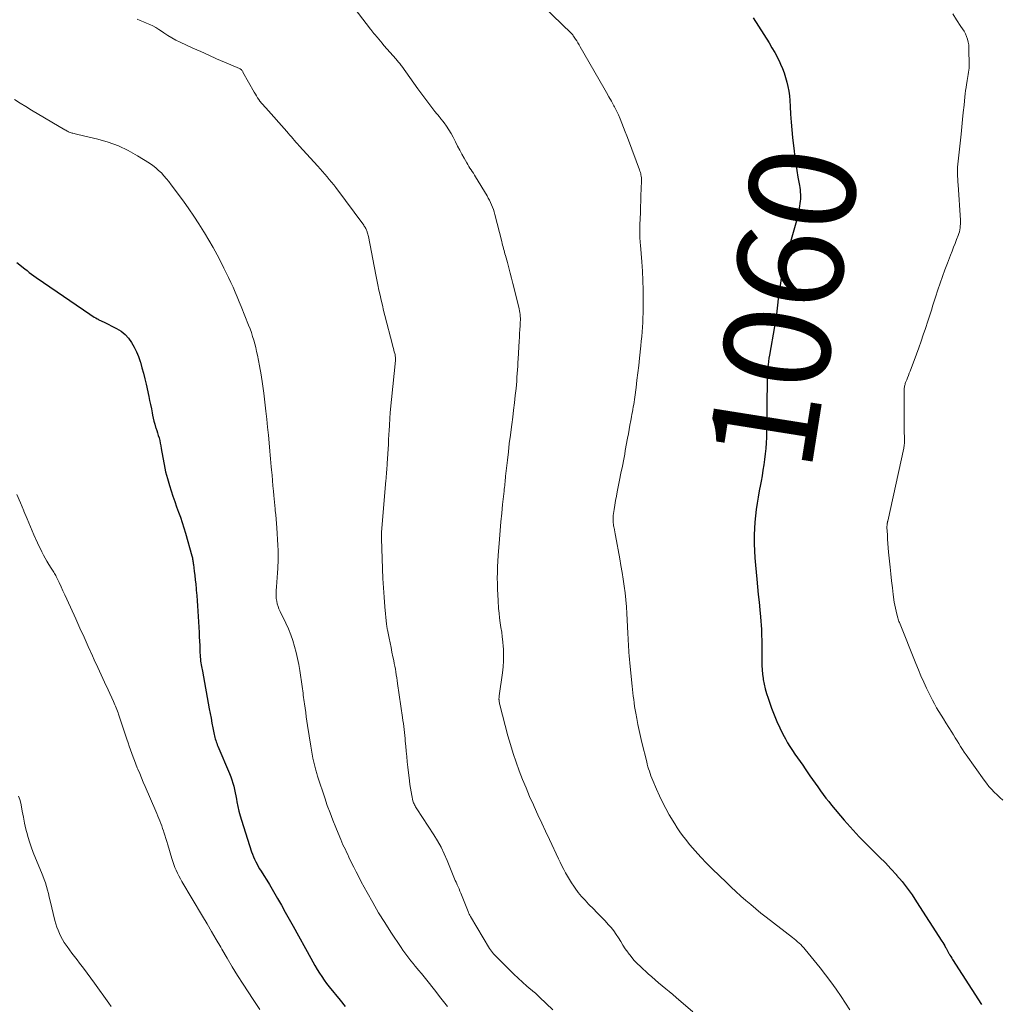
# Model space of a CAD drawing. Units: feet. Extents: x 1945000 to 1950048, y 550000 to 555000.
# Drawn here: x 1946522 to 1946707, y 551161 to 551347 of the extents above; entities that cross this region are included whole.
import ezdxf
from ezdxf.enums import TextEntityAlignment as Align

# ---------------------------------------------------------------- set-up
doc = ezdxf.new("R2010")
doc.units = ezdxf.units.FT
doc.header["$LTSCALE"] = 100
doc.header["$MEASUREMENT"] = 0
for name, color, linetype, lineweight in [('CONTOUR INDEX', 32, 'Continuous', 25), ('CONTOUR INDEX LABEL', 7, 'Continuous', 15), ('CONTOUR INTERMEDIATE', 40, 'Continuous', 15)]:
    doc.layers.add(name, color=color, linetype=linetype, lineweight=lineweight)
doc.styles.add('slant', font='romans.shx', dxfattribs={"oblique": 14.999978})

msp = doc.modelspace()

# ---------------------------------------------------------------- linework, layer by layer
at = {"layer": 'CONTOUR INDEX', "flags": 128}
for points, elevation in [([(1946660.3, 551347.34), (1946663.28, 551342.6), (1946663.83, 551341.69), (1946664.35, 551340.77), (1946664.84, 551339.83), (1946665.3, 551338.87), (1946665.44, 551338.57), (1946665.8, 551337.75), (1946666.12, 551336.92), (1946666.4, 551336.07), (1946666.65, 551335.21), (1946666.85, 551334.34), (1946667.01, 551333.47), (1946667.12, 551332.58), (1946667.2, 551331.69), (1946667.26, 551330.56), (1946667.35, 551329.11), (1946667.46, 551327.65), (1946667.59, 551326.2), (1946667.73, 551324.74), (1946668, 551322.13), (1946668.14, 551320.91), (1946668.31, 551319.69), (1946668.5, 551318.47), (1946668.71, 551317.25), (1946669, 551315.68), (1946669.08, 551315.26), (1946669.14, 551314.83), (1946669.18, 551314.4), (1946669.21, 551313.96), (1946669.22, 551313.53), (1946669.21, 551313.1), (1946669.17, 551312.67), (1946669.12, 551312.24), (1946669.03, 551311.72), (1946668.91, 551311.04), (1946668.77, 551310.36), (1946668.61, 551309.68), (1946668.43, 551309.01), (1946666.69, 551302.82), (1946666.51, 551302.18), (1946666.33, 551301.54), (1946666.16, 551300.89), (1946665.99, 551300.25), (1946665.84, 551299.6), (1946665.7, 551298.95), (1946665.58, 551298.29), (1946665.48, 551297.63), (1946664.95, 551293.74), (1946664.91, 551293.46), (1946664.88, 551293.18), (1946664.85, 551292.9), (1946664.82, 551292.62), (1946664.79, 551292.34), (1946664.76, 551292.05), (1946664.73, 551291.77), (1946664.69, 551291.49), (1946664.62, 551291.05), (1946664.54, 551290.54), (1946664.46, 551290.04), (1946664.38, 551289.54), (1946664.3, 551289.04), (1946663.34, 551283.62), (1946663.24, 551283.01), (1946663.15, 551282.41), (1946663.08, 551281.8), (1946663.01, 551281.19), (1946662.96, 551280.58), (1946662.93, 551279.97), (1946662.9, 551279.36), (1946662.89, 551278.75), (1946662.88, 551274.29), (1946662.87, 551272.9), (1946662.85, 551271.52), (1946662.82, 551270.13), (1946662.78, 551268.74), (1946662.76, 551268.05), (1946662.71, 551267.01), (1946662.64, 551265.97), (1946662.54, 551264.93), (1946662.42, 551263.9), (1946662.27, 551262.87), (1946662.12, 551261.84), (1946661.95, 551260.81), (1946661.76, 551259.79), (1946661.65, 551259.15), (1946661.43, 551257.97), (1946661.23, 551256.78), (1946661.04, 551255.6), (1946660.86, 551254.41), (1946660.71, 551253.22), (1946660.6, 551252.03), (1946660.52, 551250.83), (1946660.48, 551249.63), (1946660.48, 551249.32), (1946660.48, 551247.97), (1946660.52, 551246.62), (1946660.59, 551245.27), (1946660.7, 551243.92), (1946660.96, 551241.26), (1946661.1, 551239.81), (1946661.24, 551238.35), (1946661.39, 551236.9), (1946661.54, 551235.45), (1946661.67, 551234.17), (1946661.75, 551233.36), (1946661.81, 551232.55), (1946661.84, 551231.73), (1946661.87, 551230.92), (1946661.87, 551230.66), (1946661.88, 551229.71), (1946661.89, 551228.77), (1946661.9, 551227.82), (1946661.9, 551226.88), (1946661.89, 551225.79), (1946661.91, 551224.96), (1946661.96, 551224.12), (1946662.05, 551223.29), (1946662.17, 551222.47), (1946662.19, 551222.32), (1946662.36, 551221.43), (1946662.56, 551220.55), (1946662.81, 551219.68), (1946663.08, 551218.81), (1946663.76, 551216.87), (1946664.23, 551215.62), (1946664.73, 551214.38), (1946665.3, 551213.16), (1946665.9, 551211.96), (1946666.36, 551211.09), (1946666.78, 551210.35), (1946667.21, 551209.62), (1946667.68, 551208.9), (1946668.16, 551208.2), (1946668.65, 551207.51), (1946669.15, 551206.81), (1946669.64, 551206.12), (1946670.12, 551205.42), (1946671.01, 551204.14), (1946671.5, 551203.43), (1946672, 551202.72), (1946672.49, 551202.01), (1946672.99, 551201.3), (1946673.49, 551200.6), (1946674.01, 551199.91), (1946674.55, 551199.23), (1946675.09, 551198.56), (1946677.48, 551195.72), (1946678.03, 551195.08), (1946678.58, 551194.45), (1946679.15, 551193.83), (1946679.72, 551193.22), (1946680.3, 551192.61), (1946680.88, 551192.01), (1946681.47, 551191.41), (1946682.07, 551190.82), (1946683.08, 551189.84), (1946684.17, 551188.75), (1946685.25, 551187.65), (1946686.3, 551186.52), (1946687.34, 551185.38), (1946687.38, 551185.33), (1946688.4, 551184.13), (1946689.37, 551182.9), (1946690.29, 551181.62), (1946691.17, 551180.32), (1946695.93, 551172.89), (1946696.11, 551172.59), (1946696.3, 551172.28), (1946696.48, 551171.97), (1946696.65, 551171.66), (1946696.72, 551171.54), (1946696.86, 551171.29), (1946697, 551171.04), (1946697.14, 551170.79), (1946697.27, 551170.55), (1946697.3, 551170.49), (1946697.46, 551170.22), (1946697.62, 551169.95), (1946697.79, 551169.68), (1946697.95, 551169.41), (1946703.43, 551160.93)], 1060), ([(1946521.13, 551301.09), (1946522.59, 551299.92), (1946523.03, 551299.58), (1946523.46, 551299.24), (1946523.9, 551298.91), (1946524.34, 551298.58), (1946524.78, 551298.26), (1946525.23, 551297.94), (1946525.68, 551297.62), (1946526.13, 551297.31), (1946534.89, 551291.35), (1946535.17, 551291.16), (1946535.45, 551290.98), (1946535.73, 551290.8), (1946536.02, 551290.63), (1946536.32, 551290.45), (1946536.45, 551290.37), (1946536.6, 551290.3), (1946536.74, 551290.23), (1946536.89, 551290.17), (1946537.04, 551290.11), (1946537.19, 551290.05), (1946537.33, 551289.98), (1946537.48, 551289.91), (1946539.97, 551288.62), (1946540.81, 551288.1), (1946541.57, 551287.5), (1946542.22, 551286.79), (1946542.81, 551286), (1946543.3, 551285.13), (1946543.74, 551284.25), (1946544.1, 551283.32), (1946544.42, 551282.38), (1946544.46, 551282.25), (1946544.75, 551281.22), (1946545.02, 551280.19), (1946545.28, 551279.15), (1946545.53, 551278.11), (1946546.04, 551275.81), (1946546.21, 551275.03), (1946546.38, 551274.25), (1946546.53, 551273.46), (1946546.67, 551272.68), (1946546.75, 551272.25), (1946546.87, 551271.68), (1946547, 551271.12), (1946547.16, 551270.57), (1946547.34, 551270.02), (1946547.4, 551269.87), (1946547.56, 551269.39), (1946547.71, 551268.92), (1946547.85, 551268.43), (1946547.99, 551267.95), (1946548.11, 551267.46), (1946548.22, 551266.97), (1946548.32, 551266.48), (1946548.41, 551265.98), (1946548.68, 551264.27), (1946548.93, 551262.92), (1946549.22, 551261.58), (1946549.56, 551260.26), (1946549.95, 551258.94), (1946550.27, 551257.93), (1946550.6, 551256.93), (1946550.94, 551255.93), (1946551.29, 551254.94), (1946551.65, 551253.96), (1946552.01, 551252.97), (1946552.36, 551251.98), (1946552.67, 551250.97), (1946552.97, 551249.97), (1946554.18, 551245.66), (1946554.23, 551245.46), (1946554.28, 551245.27), (1946554.32, 551245.07), (1946554.36, 551244.87), (1946554.39, 551244.67), (1946554.43, 551244.47), (1946554.46, 551244.26), (1946554.48, 551244.06), (1946554.64, 551242.8), (1946554.74, 551241.97), (1946554.83, 551241.14), (1946554.92, 551240.3), (1946555, 551239.47), (1946555.03, 551239.17), (1946555.11, 551238.18), (1946555.19, 551237.19), (1946555.26, 551236.2), (1946555.32, 551235.21), (1946555.54, 551231.21), (1946555.59, 551230.37), (1946555.63, 551229.54), (1946555.67, 551228.71), (1946555.71, 551227.87), (1946555.78, 551226.47), (1946555.79, 551226.34), (1946555.8, 551226.21), (1946555.81, 551226.08), (1946555.82, 551225.95), (1946555.84, 551225.82), (1946555.85, 551225.69), (1946555.87, 551225.56), (1946555.9, 551225.43), (1946555.96, 551225.08), (1946556.01, 551224.78), (1946556.06, 551224.48), (1946556.12, 551224.17), (1946556.17, 551223.87), (1946557.48, 551216.79), (1946557.65, 551215.88), (1946557.82, 551214.98), (1946557.99, 551214.07), (1946558.17, 551213.17), (1946558.42, 551211.94), (1946558.48, 551211.65), (1946558.55, 551211.37), (1946558.62, 551211.09), (1946558.71, 551210.81), (1946558.8, 551210.53), (1946558.9, 551210.25), (1946559, 551209.98), (1946559.11, 551209.71), (1946561.3, 551204.53), (1946561.53, 551203.94), (1946561.74, 551203.35), (1946561.93, 551202.75), (1946562.09, 551202.14), (1946562.24, 551201.53), (1946562.37, 551200.92), (1946562.5, 551200.3), (1946562.61, 551199.68), (1946562.71, 551199.17), (1946562.88, 551198.3), (1946563.08, 551197.43), (1946563.31, 551196.57), (1946563.56, 551195.72), (1946565.48, 551189.77), (1946565.64, 551189.29), (1946565.83, 551188.81), (1946566.04, 551188.35), (1946566.26, 551187.89), (1946566.5, 551187.44), (1946566.75, 551187), (1946567, 551186.56), (1946567.27, 551186.12), (1946567.8, 551185.28), (1946568.33, 551184.42), (1946568.85, 551183.55), (1946569.37, 551182.69), (1946569.87, 551181.81), (1946570.37, 551180.95), (1946571.11, 551179.64), (1946571.85, 551178.33), (1946572.58, 551177.01), (1946573.31, 551175.7), (1946576.65, 551169.65), (1946577.04, 551168.94), (1946577.44, 551168.24), (1946577.86, 551167.54), (1946578.28, 551166.85), (1946578.72, 551166.17), (1946579.17, 551165.5), (1946579.66, 551164.85), (1946580.16, 551164.22), (1946582.2, 551161.7), (1946583.19, 551160.51)], 1080)]:
    msp.add_lwpolyline(points, dxfattribs=dict(at, elevation=elevation))
at = {"layer": 'CONTOUR INTERMEDIATE', "flags": 128}
for points, elevation in [([(1946617.04, 551353.03), (1946625.85, 551344.44), (1946625.91, 551344.37), (1946625.98, 551344.31), (1946626.04, 551344.24), (1946626.1, 551344.17), (1946626.16, 551344.1), (1946626.22, 551344.03), (1946626.27, 551343.96), (1946626.32, 551343.88), (1946626.69, 551343.32), (1946626.92, 551342.96), (1946627.14, 551342.6), (1946627.36, 551342.23), (1946627.58, 551341.87), (1946632.07, 551334.08), (1946632.55, 551333.24), (1946633.02, 551332.41), (1946633.48, 551331.57), (1946633.94, 551330.72), (1946634.04, 551330.55), (1946634.43, 551329.79), (1946634.81, 551329.01), (1946635.15, 551328.23), (1946635.48, 551327.43), (1946635.79, 551326.63), (1946636.09, 551325.82), (1946636.4, 551325.02), (1946636.7, 551324.21), (1946638.79, 551318.62), (1946638.87, 551318.38), (1946638.95, 551318.13), (1946639.01, 551317.89), (1946639.07, 551317.64), (1946639.11, 551317.39), (1946639.14, 551317.13), (1946639.15, 551316.88), (1946639.15, 551316.63), (1946639.09, 551314.94), (1946639.06, 551313.85), (1946639.02, 551312.75), (1946638.98, 551311.65), (1946638.95, 551310.56), (1946638.87, 551308.23), (1946638.86, 551307.74), (1946638.85, 551307.25), (1946638.86, 551306.76), (1946638.86, 551306.27), (1946638.88, 551305.6), (1946638.88, 551305.45), (1946638.89, 551305.3), (1946638.9, 551305.15), (1946638.91, 551305), (1946638.92, 551304.85), (1946638.94, 551304.71), (1946638.95, 551304.56), (1946638.96, 551304.41), (1946639.24, 551301.21), (1946639.36, 551299.46), (1946639.45, 551297.72), (1946639.5, 551295.96), (1946639.5, 551294.21), (1946639.49, 551292.45), (1946639.47, 551291.56), (1946639.44, 551290.67), (1946639.4, 551289.78), (1946639.35, 551288.89), (1946639.28, 551288), (1946639.2, 551287.11), (1946639.12, 551286.22), (1946639.03, 551285.33), (1946638.79, 551283.06), (1946638.64, 551281.67), (1946638.48, 551280.28), (1946638.31, 551278.89), (1946638.14, 551277.51), (1946637.9, 551275.66), (1946637.83, 551275.2), (1946637.77, 551274.74), (1946637.69, 551274.28), (1946637.62, 551273.81), (1946637.54, 551273.35), (1946637.46, 551272.89), (1946637.37, 551272.43), (1946637.29, 551271.97), (1946637.14, 551271.23), (1946636.99, 551270.4), (1946636.83, 551269.57), (1946636.68, 551268.74), (1946636.53, 551267.91), (1946636.11, 551265.58), (1946635.99, 551264.92), (1946635.87, 551264.26), (1946635.74, 551263.6), (1946635.62, 551262.94), (1946635.49, 551262.28), (1946635.35, 551261.62), (1946635.22, 551260.96), (1946635.09, 551260.3), (1946634.58, 551257.77), (1946634.42, 551256.94), (1946634.27, 551256.11), (1946634.13, 551255.27), (1946634, 551254.44), (1946633.84, 551253.31), (1946633.81, 551253.03), (1946633.79, 551252.76), (1946633.79, 551252.49), (1946633.8, 551252.21), (1946633.82, 551251.94), (1946633.85, 551251.67), (1946633.89, 551251.39), (1946633.94, 551251.12), (1946633.98, 551250.94), (1946634.05, 551250.58), (1946634.12, 551250.22), (1946634.19, 551249.85), (1946634.26, 551249.49), (1946635.05, 551245.14), (1946635.28, 551243.85), (1946635.5, 551242.56), (1946635.7, 551241.27), (1946635.89, 551239.97), (1946636.06, 551238.67), (1946636.2, 551237.37), (1946636.31, 551236.07), (1946636.4, 551234.76), (1946636.59, 551231.09), (1946636.61, 551230.7), (1946636.63, 551230.31), (1946636.65, 551229.92), (1946636.66, 551229.52), (1946636.68, 551229.13), (1946636.69, 551228.74), (1946636.72, 551228.35), (1946636.75, 551227.96), (1946636.79, 551227.42), (1946636.85, 551226.76), (1946636.9, 551226.1), (1946636.97, 551225.44), (1946637.03, 551224.79), (1946637.4, 551221.08), (1946637.47, 551220.44), (1946637.54, 551219.8), (1946637.61, 551219.16), (1946637.69, 551218.52), (1946637.77, 551217.88), (1946637.86, 551217.24), (1946637.97, 551216.6), (1946638.08, 551215.97), (1946638.26, 551214.96), (1946638.47, 551213.82), (1946638.71, 551212.68), (1946638.96, 551211.55), (1946639.23, 551210.43), (1946640.15, 551206.73), (1946640.26, 551206.29), (1946640.38, 551205.84), (1946640.52, 551205.4), (1946640.65, 551204.96), (1946640.8, 551204.52), (1946640.95, 551204.09), (1946641.12, 551203.66), (1946641.29, 551203.23), (1946641.99, 551201.59), (1946642.54, 551200.35), (1946643.12, 551199.13), (1946643.75, 551197.94), (1946644.42, 551196.76), (1946645.44, 551195.04), (1946645.91, 551194.28), (1946646.4, 551193.54), (1946646.92, 551192.83), (1946647.47, 551192.13), (1946648.32, 551191.09), (1946649.32, 551189.91), (1946650.36, 551188.75), (1946651.43, 551187.62), (1946652.53, 551186.52), (1946655.21, 551183.95), (1946656.11, 551183.09), (1946657.02, 551182.24), (1946657.94, 551181.4), (1946658.87, 551180.58), (1946659.82, 551179.77), (1946660.77, 551178.97), (1946661.74, 551178.18), (1946662.71, 551177.41), (1946667.69, 551173.54), (1946668.01, 551173.29), (1946668.33, 551173.03), (1946668.64, 551172.76), (1946668.95, 551172.49), (1946669.25, 551172.21), (1946669.54, 551171.92), (1946669.82, 551171.62), (1946670.09, 551171.3), (1946672.91, 551167.82), (1946673.95, 551166.5), (1946674.96, 551165.16), (1946675.93, 551163.79), (1946676.88, 551162.4), (1946678.53, 551159.9)], 1064), ([(1946584.21, 551350.05), (1946587.96, 551345.19), (1946588.06, 551345.06), (1946588.15, 551344.94), (1946588.25, 551344.81), (1946588.35, 551344.69), (1946588.45, 551344.56), (1946588.54, 551344.44), (1946588.64, 551344.32), (1946588.74, 551344.19), (1946589.19, 551343.67), (1946589.51, 551343.28), (1946589.84, 551342.9), (1946590.16, 551342.52), (1946590.49, 551342.14), (1946592.79, 551339.53), (1946592.93, 551339.36), (1946593.07, 551339.2), (1946593.2, 551339.03), (1946593.34, 551338.86), (1946593.47, 551338.7), (1946593.61, 551338.52), (1946593.74, 551338.35), (1946593.86, 551338.18), (1946596.92, 551333.94), (1946597.48, 551333.17), (1946598.04, 551332.4), (1946598.61, 551331.63), (1946599.18, 551330.87), (1946600.1, 551329.65), (1946600.22, 551329.5), (1946600.34, 551329.35), (1946600.46, 551329.21), (1946600.59, 551329.06), (1946600.72, 551328.92), (1946600.84, 551328.78), (1946600.97, 551328.63), (1946601.08, 551328.48), (1946601.85, 551327.5), (1946602.33, 551326.85), (1946602.78, 551326.18), (1946603.19, 551325.48), (1946603.57, 551324.77), (1946604.01, 551323.89), (1946604.41, 551323.1), (1946604.82, 551322.33), (1946605.24, 551321.55), (1946605.66, 551320.79), (1946606.14, 551319.93), (1946606.34, 551319.6), (1946606.54, 551319.27), (1946606.75, 551318.94), (1946606.96, 551318.61), (1946607.17, 551318.29), (1946607.39, 551317.96), (1946607.59, 551317.63), (1946607.79, 551317.3), (1946609.97, 551313.69), (1946610.2, 551313.28), (1946610.43, 551312.86), (1946610.64, 551312.43), (1946610.83, 551312), (1946611.01, 551311.56), (1946611.17, 551311.11), (1946611.31, 551310.66), (1946611.44, 551310.2), (1946612.74, 551305.06), (1946612.82, 551304.72), (1946612.91, 551304.39), (1946613, 551304.05), (1946613.09, 551303.72), (1946613.09, 551303.7), (1946613.18, 551303.38), (1946613.27, 551303.05), (1946613.36, 551302.73), (1946613.45, 551302.41), (1946613.83, 551301.09), (1946614.1, 551300.1), (1946614.37, 551299.11), (1946614.62, 551298.12), (1946614.88, 551297.13), (1946615.97, 551292.69), (1946616.05, 551292.34), (1946616.12, 551291.99), (1946616.17, 551291.63), (1946616.22, 551291.28), (1946616.25, 551290.92), (1946616.27, 551290.56), (1946616.27, 551290.2), (1946616.26, 551289.85), (1946616.22, 551289.13), (1946616.18, 551288.42), (1946616.14, 551287.7), (1946616.1, 551286.99), (1946616.06, 551286.27), (1946615.85, 551282.93), (1946615.81, 551282.23), (1946615.77, 551281.53), (1946615.72, 551280.82), (1946615.68, 551280.12), (1946615.63, 551279.42), (1946615.58, 551278.71), (1946615.52, 551278.01), (1946615.45, 551277.31), (1946615.3, 551275.97), (1946615.15, 551274.6), (1946614.99, 551273.23), (1946614.82, 551271.87), (1946614.64, 551270.5), (1946614.58, 551270.08), (1946614.38, 551268.51), (1946614.18, 551266.93), (1946614, 551265.35), (1946613.82, 551263.78), (1946613.49, 551260.72), (1946613.46, 551260.36), (1946613.42, 551260.01), (1946613.38, 551259.66), (1946613.35, 551259.31), (1946613.31, 551258.96), (1946613.27, 551258.61), (1946613.23, 551258.26), (1946613.2, 551257.9), (1946612.92, 551255.35), (1946612.75, 551253.72), (1946612.59, 551252.09), (1946612.45, 551250.46), (1946612.32, 551248.83), (1946612.09, 551245.74), (1946612.02, 551244.68), (1946611.96, 551243.61), (1946611.93, 551242.55), (1946611.91, 551241.49), (1946611.92, 551240.42), (1946611.94, 551239.36), (1946611.99, 551238.3), (1946612.06, 551237.23), (1946612.17, 551235.74), (1946612.25, 551234.84), (1946612.35, 551233.94), (1946612.47, 551233.04), (1946612.6, 551232.14), (1946612.74, 551231.24), (1946612.86, 551230.35), (1946612.95, 551229.44), (1946613.03, 551228.54), (1946613.06, 551228.08), (1946613.1, 551226.95), (1946613.1, 551225.82), (1946613.02, 551224.7), (1946612.9, 551223.57), (1946612.29, 551219.22), (1946612.28, 551219.12), (1946612.26, 551219.03), (1946612.25, 551218.93), (1946612.24, 551218.84), (1946612.23, 551218.74), (1946612.23, 551218.65), (1946612.23, 551218.55), (1946612.24, 551218.46), (1946612.26, 551218.28), (1946612.28, 551218.09), (1946612.31, 551217.91), (1946612.35, 551217.73), (1946612.39, 551217.55), (1946613.93, 551211.69), (1946614.4, 551210.01), (1946614.9, 551208.34), (1946615.46, 551206.7), (1946616.06, 551205.06), (1946616.69, 551203.44), (1946617.35, 551201.83), (1946618.03, 551200.22), (1946618.74, 551198.63), (1946618.89, 551198.29), (1946619.6, 551196.73), (1946620.31, 551195.18), (1946621.03, 551193.63), (1946621.75, 551192.08), (1946623.47, 551188.45), (1946623.79, 551187.78), (1946624.12, 551187.11), (1946624.46, 551186.44), (1946624.8, 551185.78), (1946625.16, 551185.13), (1946625.53, 551184.49), (1946625.94, 551183.87), (1946626.35, 551183.26), (1946626.63, 551182.87), (1946627.22, 551182.08), (1946627.83, 551181.32), (1946628.49, 551180.59), (1946629.17, 551179.88), (1946629.29, 551179.76), (1946630.05, 551179.01), (1946630.8, 551178.24), (1946631.54, 551177.47), (1946632.27, 551176.69), (1946632.88, 551176.04), (1946633.41, 551175.43), (1946633.91, 551174.8), (1946634.37, 551174.15), (1946634.81, 551173.47), (1946635.23, 551172.78), (1946635.66, 551172.1), (1946636.11, 551171.44), (1946636.57, 551170.78), (1946636.65, 551170.66), (1946637.19, 551169.97), (1946637.74, 551169.3), (1946638.34, 551168.67), (1946638.97, 551168.06), (1946640.45, 551166.69), (1946641.1, 551166.11), (1946641.75, 551165.54), (1946642.41, 551164.98), (1946643.08, 551164.44), (1946643.75, 551163.89), (1946644.42, 551163.34), (1946645.08, 551162.78), (1946645.74, 551162.22), (1946648.86, 551159.51)], 1068), ([(1946543.83, 551347.07), (1946544.44, 551346.84), (1946545.04, 551346.61), (1946545.64, 551346.35), (1946546.23, 551346.09), (1946546.81, 551345.8), (1946547.39, 551345.49), (1946547.94, 551345.15), (1946548.48, 551344.8), (1946548.88, 551344.52), (1946549.63, 551344.02), (1946550.39, 551343.56), (1946551.18, 551343.14), (1946551.98, 551342.74), (1946554.37, 551341.63), (1946555.86, 551340.95), (1946557.37, 551340.27), (1946558.87, 551339.61), (1946560.38, 551338.95), (1946563.19, 551337.75), (1946563.3, 551337.69), (1946563.4, 551337.63), (1946563.49, 551337.56), (1946563.57, 551337.48), (1946563.65, 551337.39), (1946563.73, 551337.3), (1946563.79, 551337.2), (1946563.85, 551337.1), (1946565.99, 551333.26), (1946566.19, 551332.92), (1946566.4, 551332.58), (1946566.61, 551332.24), (1946566.84, 551331.92), (1946567.06, 551331.61), (1946567.18, 551331.44), (1946567.31, 551331.28), (1946567.44, 551331.12), (1946567.58, 551330.97), (1946567.72, 551330.81), (1946567.86, 551330.66), (1946568, 551330.51), (1946568.14, 551330.35), (1946572.12, 551325.86), (1946572.41, 551325.53), (1946572.7, 551325.19), (1946572.99, 551324.85), (1946573.28, 551324.51), (1946573.56, 551324.17), (1946573.85, 551323.83), (1946574.15, 551323.5), (1946574.45, 551323.17), (1946577.97, 551319.3), (1946578.41, 551318.81), (1946578.85, 551318.31), (1946579.29, 551317.82), (1946579.73, 551317.32), (1946580.16, 551316.81), (1946580.58, 551316.3), (1946580.99, 551315.78), (1946581.39, 551315.25), (1946586.67, 551308.13), (1946586.77, 551307.99), (1946586.87, 551307.84), (1946586.96, 551307.69), (1946587.04, 551307.54), (1946587.13, 551307.39), (1946587.2, 551307.23), (1946587.26, 551307.07), (1946587.32, 551306.9), (1946587.34, 551306.84), (1946587.4, 551306.63), (1946587.46, 551306.43), (1946587.5, 551306.23), (1946587.55, 551306.02), (1946588.96, 551298.8), (1946589.16, 551297.83), (1946589.35, 551296.87), (1946589.55, 551295.9), (1946589.76, 551294.94), (1946589.97, 551293.98), (1946590.19, 551293.02), (1946590.42, 551292.06), (1946590.66, 551291.11), (1946592.11, 551285.53), (1946592.19, 551285.21), (1946592.28, 551284.88), (1946592.37, 551284.55), (1946592.45, 551284.22), (1946592.54, 551283.89), (1946592.58, 551283.73), (1946592.61, 551283.57), (1946592.64, 551283.4), (1946592.65, 551283.24), (1946592.66, 551283.07), (1946592.67, 551282.9), (1946592.66, 551282.74), (1946592.65, 551282.57), (1946591.69, 551272.76), (1946591.68, 551272.63), (1946591.66, 551272.51), (1946591.65, 551272.38), (1946591.64, 551272.25), (1946591.63, 551272.13), (1946591.62, 551272), (1946591.61, 551271.88), (1946591.61, 551271.75), (1946591.52, 551270.27), (1946591.48, 551269.4), (1946591.43, 551268.53), (1946591.37, 551267.66), (1946591.32, 551266.79), (1946591.1, 551263.1), (1946591.08, 551262.7), (1946591.05, 551262.3), (1946591.02, 551261.9), (1946590.99, 551261.51), (1946590.96, 551261.11), (1946590.93, 551260.71), (1946590.9, 551260.31), (1946590.87, 551259.91), (1946590.05, 551250.17), (1946590.04, 551250.02), (1946590.03, 551249.87), (1946590.02, 551249.72), (1946590.01, 551249.57), (1946590.01, 551249.42), (1946590.01, 551249.27), (1946590.01, 551249.12), (1946590.01, 551248.97), (1946590.21, 551243.2), (1946590.29, 551241.41), (1946590.39, 551239.63), (1946590.52, 551237.84), (1946590.67, 551236.06), (1946590.98, 551232.77), (1946590.99, 551232.63), (1946591.01, 551232.5), (1946591.03, 551232.36), (1946591.05, 551232.22), (1946591.07, 551232.09), (1946591.09, 551231.95), (1946591.12, 551231.81), (1946591.15, 551231.68), (1946591.46, 551230.14), (1946591.64, 551229.25), (1946591.83, 551228.36), (1946592.01, 551227.47), (1946592.19, 551226.59), (1946592.34, 551225.89), (1946592.45, 551225.35), (1946592.55, 551224.81), (1946592.65, 551224.27), (1946592.74, 551223.73), (1946592.83, 551223.18), (1946592.92, 551222.64), (1946593, 551222.1), (1946593.08, 551221.56), (1946594.01, 551215.13), (1946594.09, 551214.57), (1946594.17, 551214.01), (1946594.24, 551213.44), (1946594.3, 551212.88), (1946594.37, 551212.32), (1946594.42, 551211.75), (1946594.48, 551211.19), (1946594.53, 551210.63), (1946594.6, 551209.74), (1946594.69, 551208.74), (1946594.79, 551207.74), (1946594.89, 551206.73), (1946595, 551205.73), (1946595.3, 551203.19), (1946595.39, 551202.49), (1946595.5, 551201.78), (1946595.63, 551201.08), (1946595.77, 551200.38), (1946595.98, 551199.41), (1946596.04, 551199.2), (1946596.1, 551199), (1946596.18, 551198.8), (1946596.27, 551198.61), (1946596.37, 551198.42), (1946596.47, 551198.23), (1946596.58, 551198.05), (1946596.7, 551197.87), (1946599.9, 551192.98), (1946600.62, 551191.81), (1946601.28, 551190.62), (1946601.87, 551189.39), (1946602.41, 551188.13), (1946603.17, 551186.22), (1946603.3, 551185.9), (1946603.43, 551185.58), (1946603.56, 551185.26), (1946603.69, 551184.95), (1946603.83, 551184.63), (1946603.97, 551184.32), (1946604.11, 551184), (1946604.25, 551183.69), (1946604.33, 551183.53), (1946604.51, 551183.13), (1946604.68, 551182.73), (1946604.85, 551182.33), (1946605.01, 551181.93), (1946606.39, 551178.47), (1946606.5, 551178.23), (1946606.61, 551177.99), (1946606.73, 551177.75), (1946606.86, 551177.52), (1946610.45, 551171.49), (1946610.62, 551171.22), (1946610.8, 551170.97), (1946611, 551170.73), (1946611.21, 551170.49), (1946614.26, 551167.39), (1946615.05, 551166.61), (1946615.84, 551165.85), (1946616.66, 551165.12), (1946617.49, 551164.39), (1946618.92, 551163.19), (1946619.05, 551163.08), (1946619.17, 551162.97), (1946619.3, 551162.86), (1946619.42, 551162.75), (1946619.54, 551162.64), (1946619.66, 551162.52), (1946619.78, 551162.41), (1946619.9, 551162.3), (1946622.42, 551159.9)], 1072), ([(1946697.98, 551348.08), (1946698.69, 551346.98), (1946699.54, 551345.73), (1946699.84, 551345.26), (1946700.12, 551344.79), (1946700.37, 551344.3), (1946700.6, 551343.8), (1946700.79, 551343.28), (1946700.93, 551342.76), (1946701.01, 551342.22), (1946701.05, 551341.68), (1946701.07, 551338.22), (1946701.07, 551337.83), (1946701.04, 551337.43), (1946700.99, 551337.04), (1946700.93, 551336.65), (1946700.85, 551336.26), (1946700.78, 551335.87), (1946700.71, 551335.47), (1946700.65, 551335.08), (1946700.59, 551334.72), (1946700.5, 551334.15), (1946700.42, 551333.58), (1946700.35, 551333), (1946700.29, 551332.42), (1946700.13, 551330.84), (1946699.99, 551329.48), (1946699.85, 551328.11), (1946699.71, 551326.74), (1946699.56, 551325.38), (1946699.01, 551320.23), (1946698.96, 551319.67), (1946698.92, 551319.11), (1946698.91, 551318.55), (1946698.9, 551317.99), (1946698.91, 551317.43), (1946698.93, 551316.87), (1946698.96, 551316.32), (1946698.99, 551315.76), (1946699.43, 551309.12), (1946699.44, 551308.75), (1946699.44, 551308.38), (1946699.42, 551308.01), (1946699.39, 551307.64), (1946699.33, 551307.27), (1946699.25, 551306.91), (1946699.14, 551306.56), (1946699.02, 551306.21), (1946698.71, 551305.44), (1946698.42, 551304.71), (1946698.14, 551303.98), (1946697.85, 551303.24), (1946697.57, 551302.51), (1946696.98, 551300.96), (1946696.51, 551299.71), (1946696.06, 551298.45), (1946695.62, 551297.2), (1946695.2, 551295.93), (1946694.73, 551294.53), (1946694.55, 551293.97), (1946694.37, 551293.4), (1946694.19, 551292.83), (1946694.01, 551292.27), (1946693.83, 551291.7), (1946693.65, 551291.13), (1946693.47, 551290.56), (1946693.28, 551290), (1946692.85, 551288.66), (1946692.43, 551287.43), (1946692.01, 551286.21), (1946691.57, 551284.99), (1946691.12, 551283.77), (1946689.93, 551280.59), (1946689.77, 551280.18), (1946689.61, 551279.76), (1946689.45, 551279.34), (1946689.29, 551278.92), (1946689.09, 551278.42), (1946689.02, 551278.25), (1946688.97, 551278.08), (1946688.93, 551277.91), (1946688.89, 551277.74), (1946688.86, 551277.56), (1946688.84, 551277.39), (1946688.83, 551277.21), (1946688.82, 551277.03), (1946688.81, 551274.86), (1946688.81, 551273.6), (1946688.81, 551272.34), (1946688.82, 551271.07), (1946688.83, 551269.81), (1946688.86, 551267.34), (1946688.86, 551267.18), (1946688.86, 551267.02), (1946688.85, 551266.85), (1946688.84, 551266.69), (1946688.82, 551266.53), (1946688.79, 551266.37), (1946688.76, 551266.2), (1946688.73, 551266.04), (1946685.71, 551252.26), (1946685.69, 551252.18), (1946685.67, 551252.09), (1946685.65, 551252.01), (1946685.63, 551251.92), (1946685.62, 551251.83), (1946685.6, 551251.75), (1946685.59, 551251.66), (1946685.58, 551251.58), (1946685.57, 551251.52), (1946685.57, 551251.4), (1946685.56, 551251.28), (1946685.56, 551251.16), (1946685.56, 551251.05), (1946685.63, 551249.65), (1946685.68, 551248.84), (1946685.73, 551248.02), (1946685.8, 551247.21), (1946685.87, 551246.4), (1946686.15, 551243.56), (1946686.28, 551242.26), (1946686.43, 551240.96), (1946686.59, 551239.66), (1946686.76, 551238.36), (1946686.95, 551236.93), (1946687.04, 551236.35), (1946687.15, 551235.78), (1946687.28, 551235.2), (1946687.42, 551234.63), (1946687.61, 551233.94), (1946687.67, 551233.72), (1946687.74, 551233.5), (1946687.82, 551233.29), (1946687.9, 551233.07), (1946691.01, 551225.32), (1946691.49, 551224.15), (1946691.98, 551222.99), (1946692.5, 551221.83), (1946693.03, 551220.68), (1946693.4, 551219.89), (1946693.76, 551219.15), (1946694.14, 551218.41), (1946694.54, 551217.69), (1946694.95, 551216.97), (1946695.38, 551216.26), (1946695.8, 551215.55), (1946696.24, 551214.85), (1946696.68, 551214.14), (1946697.79, 551212.37), (1946698.13, 551211.83), (1946698.47, 551211.29), (1946698.8, 551210.74), (1946699.13, 551210.19), (1946699.47, 551209.65), (1946699.81, 551209.11), (1946700.17, 551208.57), (1946700.54, 551208.05), (1946703.92, 551203.29), (1946704.36, 551202.7), (1946704.83, 551202.12), (1946705.32, 551201.57), (1946705.84, 551201.03), (1946706.37, 551200.51), (1946706.91, 551200), (1946707.46, 551199.51)], 1056), ([(1946520.67, 551331.91), (1946521.74, 551331.23), (1946522.82, 551330.56), (1946523.91, 551329.91), (1946530.18, 551326.19), (1946530.34, 551326.09), (1946530.51, 551326), (1946530.68, 551325.91), (1946530.86, 551325.82), (1946531.03, 551325.74), (1946531.21, 551325.67), (1946531.4, 551325.61), (1946531.58, 551325.56), (1946531.68, 551325.53), (1946531.92, 551325.47), (1946532.15, 551325.42), (1946532.39, 551325.36), (1946532.63, 551325.3), (1946536.42, 551324.42), (1946538.39, 551323.86), (1946540.31, 551323.17), (1946542.14, 551322.28), (1946543.93, 551321.28), (1946546.19, 551319.85), (1946546.78, 551319.44), (1946547.36, 551319), (1946547.9, 551318.52), (1946548.42, 551318.02), (1946548.92, 551317.49), (1946549.39, 551316.94), (1946549.85, 551316.38), (1946550.29, 551315.8), (1946552.59, 551312.68), (1946553.6, 551311.27), (1946554.58, 551309.85), (1946555.53, 551308.4), (1946556.46, 551306.93), (1946556.59, 551306.71), (1946557.41, 551305.33), (1946558.21, 551303.94), (1946558.97, 551302.53), (1946559.71, 551301.11), (1946560.26, 551300.03), (1946560.7, 551299.14), (1946561.13, 551298.24), (1946561.55, 551297.34), (1946561.97, 551296.44), (1946562.37, 551295.53), (1946562.76, 551294.61), (1946563.14, 551293.69), (1946563.52, 551292.77), (1946564.92, 551289.24), (1946565.18, 551288.55), (1946565.43, 551287.85), (1946565.66, 551287.15), (1946565.88, 551286.45), (1946566.08, 551285.74), (1946566.26, 551285.02), (1946566.43, 551284.3), (1946566.58, 551283.58), (1946566.96, 551281.6), (1946567.28, 551279.88), (1946567.56, 551278.16), (1946567.8, 551276.43), (1946568.01, 551274.7), (1946568.19, 551273.02), (1946568.35, 551271.51), (1946568.5, 551270.01), (1946568.65, 551268.5), (1946568.79, 551267), (1946568.93, 551265.48), (1946569, 551264.73), (1946569.07, 551263.99), (1946569.14, 551263.24), (1946569.2, 551262.49), (1946569.25, 551261.96), (1946569.34, 551260.95), (1946569.43, 551259.94), (1946569.52, 551258.93), (1946569.61, 551257.92), (1946569.68, 551257.07), (1946569.73, 551256.45), (1946569.79, 551255.83), (1946569.85, 551255.21), (1946569.92, 551254.59), (1946569.96, 551254.22), (1946570.04, 551253.42), (1946570.11, 551252.61), (1946570.18, 551251.8), (1946570.23, 551251), (1946570.45, 551247.7), (1946570.49, 551246.68), (1946570.51, 551245.66), (1946570.49, 551244.64), (1946570.44, 551243.61), (1946570.42, 551243.3), (1946570.35, 551242.44), (1946570.29, 551241.57), (1946570.23, 551240.7), (1946570.16, 551239.84), (1946570.11, 551239.12), (1946570.09, 551238.61), (1946570.1, 551238.11), (1946570.14, 551237.61), (1946570.22, 551237.1), (1946570.33, 551236.61), (1946570.47, 551236.12), (1946570.65, 551235.65), (1946570.85, 551235.19), (1946571.95, 551232.93), (1946572.43, 551231.86), (1946572.87, 551230.78), (1946573.26, 551229.68), (1946573.61, 551228.57), (1946573.92, 551227.44), (1946574.18, 551226.31), (1946574.4, 551225.16), (1946574.59, 551224), (1946575.02, 551220.96), (1946575.08, 551220.56), (1946575.14, 551220.15), (1946575.2, 551219.74), (1946575.25, 551219.34), (1946575.31, 551218.93), (1946575.37, 551218.52), (1946575.42, 551218.11), (1946575.48, 551217.71), (1946575.59, 551216.88), (1946575.7, 551216.06), (1946575.82, 551215.24), (1946575.94, 551214.42), (1946576.06, 551213.6), (1946576.65, 551209.73), (1946576.77, 551208.97), (1946576.91, 551208.21), (1946577.07, 551207.46), (1946577.24, 551206.71), (1946577.48, 551205.67), (1946577.54, 551205.44), (1946577.6, 551205.21), (1946577.66, 551204.98), (1946577.73, 551204.75), (1946577.79, 551204.52), (1946577.86, 551204.29), (1946577.93, 551204.06), (1946578.01, 551203.84), (1946579.31, 551199.93), (1946579.79, 551198.52), (1946580.3, 551197.11), (1946580.83, 551195.72), (1946581.39, 551194.33), (1946582.13, 551192.53), (1946582.33, 551192.05), (1946582.54, 551191.57), (1946582.75, 551191.1), (1946582.97, 551190.63), (1946583.2, 551190.16), (1946583.42, 551189.69), (1946583.65, 551189.22), (1946583.87, 551188.75), (1946584.32, 551187.81), (1946584.78, 551186.88), (1946585.25, 551185.95), (1946585.72, 551185.03), (1946586.21, 551184.11), (1946587.31, 551182.07), (1946588.37, 551180.15), (1946589.47, 551178.25), (1946590.63, 551176.38), (1946591.82, 551174.54), (1946593.72, 551171.69), (1946594.07, 551171.17), (1946594.44, 551170.65), (1946594.82, 551170.15), (1946595.2, 551169.64), (1946595.59, 551169.15), (1946595.99, 551168.66), (1946596.39, 551168.17), (1946596.8, 551167.68), (1946597.03, 551167.39), (1946597.56, 551166.76), (1946598.07, 551166.13), (1946598.59, 551165.49), (1946599.1, 551164.85), (1946599.55, 551164.28), (1946600.28, 551163.34), (1946601.02, 551162.41), (1946601.75, 551161.48), (1946602.48, 551160.55)], 1076), ([(1946521.13, 551257.25), (1946521.78, 551255.72), (1946522.42, 551254.19), (1946522.43, 551254.15), (1946523.06, 551252.64), (1946523.69, 551251.14), (1946524.35, 551249.64), (1946525.03, 551248.16), (1946525.84, 551246.41), (1946526.13, 551245.8), (1946526.44, 551245.21), (1946526.78, 551244.64), (1946527.14, 551244.07), (1946527.62, 551243.33), (1946527.75, 551243.14), (1946527.87, 551242.95), (1946527.99, 551242.76), (1946528.12, 551242.57), (1946528.24, 551242.37), (1946528.35, 551242.18), (1946528.46, 551241.97), (1946528.56, 551241.77), (1946529.1, 551240.63), (1946529.47, 551239.85), (1946529.83, 551239.08), (1946530.19, 551238.3), (1946530.55, 551237.51), (1946532.23, 551233.79), (1946533.02, 551232.04), (1946533.81, 551230.29), (1946534.6, 551228.55), (1946535.39, 551226.8), (1946535.75, 551226.01), (1946536.39, 551224.6), (1946537.04, 551223.19), (1946537.69, 551221.78), (1946538.35, 551220.37), (1946539.39, 551218.14), (1946539.53, 551217.84), (1946539.66, 551217.55), (1946539.78, 551217.25), (1946539.9, 551216.95), (1946540.01, 551216.65), (1946540.13, 551216.35), (1946540.23, 551216.04), (1946540.34, 551215.74), (1946541.9, 551211.05), (1946542.13, 551210.37), (1946542.36, 551209.69), (1946542.6, 551209.01), (1946542.85, 551208.33), (1946543.1, 551207.66), (1946543.36, 551206.98), (1946543.62, 551206.31), (1946543.88, 551205.64), (1946544, 551205.34), (1946544.34, 551204.53), (1946544.67, 551203.71), (1946545.01, 551202.9), (1946545.36, 551202.08), (1946547.35, 551197.44), (1946547.55, 551196.98), (1946547.74, 551196.51), (1946547.93, 551196.05), (1946548.12, 551195.58), (1946548.31, 551195.11), (1946548.49, 551194.64), (1946548.66, 551194.16), (1946548.82, 551193.69), (1946548.9, 551193.46), (1946549.09, 551192.87), (1946549.28, 551192.28), (1946549.47, 551191.68), (1946549.65, 551191.09), (1946550.41, 551188.49), (1946550.59, 551187.92), (1946550.78, 551187.36), (1946551, 551186.81), (1946551.23, 551186.26), (1946551.48, 551185.73), (1946551.74, 551185.2), (1946552.02, 551184.67), (1946552.32, 551184.16), (1946556.19, 551177.61), (1946557.06, 551176.14), (1946557.92, 551174.67), (1946558.78, 551173.2), (1946559.64, 551171.72), (1946559.86, 551171.34), (1946560.83, 551169.68), (1946561.82, 551168.03), (1946562.84, 551166.4), (1946563.88, 551164.77), (1946565.76, 551161.87), (1946567.03, 551159.97)], 1084), ([(1946521.41, 551200.27), (1946521.66, 551199.63), (1946521.85, 551198.96), (1946521.99, 551198.28), (1946522.14, 551197.41), (1946522.35, 551196.28), (1946522.57, 551195.16), (1946522.83, 551194.05), (1946523.11, 551192.94), (1946523.12, 551192.92), (1946523.44, 551191.82), (1946523.79, 551190.72), (1946524.19, 551189.65), (1946524.62, 551188.58), (1946525.79, 551185.83), (1946526.05, 551185.19), (1946526.3, 551184.53), (1946526.51, 551183.87), (1946526.71, 551183.21), (1946526.89, 551182.53), (1946527.07, 551181.86), (1946527.24, 551181.18), (1946527.4, 551180.51), (1946528.31, 551176.77), (1946528.48, 551176.15), (1946528.67, 551175.53), (1946528.9, 551174.93), (1946529.15, 551174.33), (1946529.44, 551173.75), (1946529.74, 551173.19), (1946530.08, 551172.64), (1946530.44, 551172.1), (1946530.6, 551171.87), (1946531.06, 551171.23), (1946531.52, 551170.59), (1946532, 551169.96), (1946532.48, 551169.34), (1946532.96, 551168.72), (1946533.68, 551167.79), (1946534.39, 551166.85), (1946535.09, 551165.9), (1946535.78, 551164.94), (1946538.47, 551161.18), (1946538.96, 551160.54)], 1088)]:
    msp.add_lwpolyline(points, dxfattribs=dict(at, elevation=elevation))

# ---------------------------------------------------------------- texts
at = {"layer": 'CONTOUR INDEX LABEL', "style": 'slant', "oblique": 15}
msp.add_text('1060', height=20, rotation=80.9769, dxfattribs=at).set_placement((1946666, 551292.6, 1060), align=Align.MIDDLE_CENTER)

doc.saveas('drawing.dxf')
